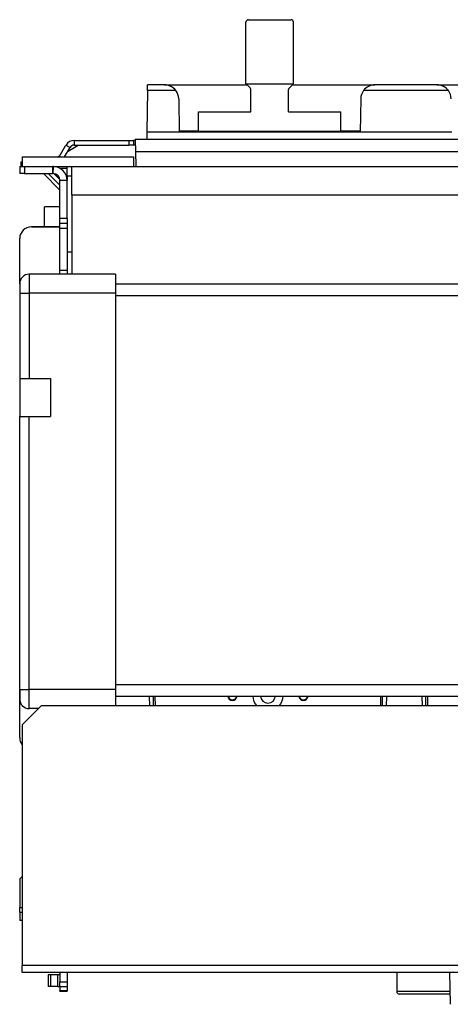
# Model space of a CAD drawing. Units: millimetres. Extents: x -873 to 1788, y -721 to 721.
# Drawn here: x -393 to -211, y -706 to -290 of the extents above; entities that cross this region are included whole.
import ezdxf

# ---------------------------------------------------------------- set-up
doc = ezdxf.new("R2010")
doc.units = ezdxf.units.MM

msp = doc.modelspace()

# ---------------------------------------------------------------- linework, layer by layer
for p, q in [((-296.5, -290.2), (-278.5, -290.2)), ((-297.5, -317.2), (-297.5, -291.2)), ((-277.5, -317.2), (-277.5, -291.2)), ((-339.04, -320.09), (-339, -317.7)), ((-331.9, -317.7), (-339, -317.7)), ((-331.9, -317.7), (-297, -317.7)), ((-297.5, -317.2), (-277.5, -317.2)), ((-295.79, -318.91), (-297.21, -317.49)), ((-295.5, -329), (-295.5, -319.62)), ((-279.5, -329), (-279.5, -319.62)), ((-279.21, -318.91), (-277.79, -317.49)), ((-278, -317.7), (-243.1, -317.7)), ((-216.9, -317.7), (-243.1, -317.7)), ((-216.9, -317.7), (-182, -317.7)), ((-339.04, -320.09), (-339.35, -337.7)), ((-327.1, -320.09), (-339.04, -320.09)), ((-325.9, -323.6), (-325.65, -337.7)), ((-249.1, -323.6), (-249.35, -337.7)), ((-212.1, -320.09), (-247.9, -320.09)), ((-317.5, -337.2), (-317.5, -329)), ((-317.5, -329), (-295.5, -329)), ((-279.5, -329), (-257.5, -329)), ((-257.5, -337.2), (-257.5, -329)), ((-339.35, -337.7), (-339.4, -340.7)), ((-325.65, -337.7), (-339.35, -337.7)), ((-317.5, -337.2), (-325.66, -337.2)), ((-249.35, -337.7), (-325.65, -337.7)), ((-317.5, -337.2), (-257.5, -337.2)), ((-249.34, -337.2), (-257.5, -337.2)), ((-210.65, -337.7), (-249.35, -337.7)), ((-376.35, -348.1), (-373.46, -343.1)), ((-374.04, -348.1), (-371.73, -344.1)), ((-373.46, -343.1), (-371.73, -344.1)), ((-372.59, -345.6), (-368.27, -343.1)), ((-369.99, -341.1), (-347, -341.1)), ((-369.99, -341.1), (-369.99, -343.1)), ((-369.99, -343.1), (-347, -343.1)), ((-347, -341.1), (-347, -343.1)), ((-347, -341.1), (-345, -341.1)), ((-345, -343.1), (-347, -343.1)), ((-345, -341.1), (-345, -343.1)), ((-344.24, -341.1), (-345, -341.1)), ((-344.21, -343.1), (-345, -343.1)), ((-344.25, -340.7), (-344.16, -345.85)), ((-115.75, -340.7), (-344.25, -340.7)), ((-392, -348.1), (-392, -352.1)), ((-392, -348.1), (-345, -348.1)), ((-376.06, -347.61), (-376.92, -348.1)), ((-345, -348.1), (-345, -352.1)), ((-344.16, -345.85), (-115.84, -345.85)), ((-344.16, -345.85), (-344.05, -352.1)), ((-393, -352.1), (-391, -352.1)), ((-393, -352.1), (-393, -355.1)), ((-392.5, -350.1), (-392.5, -352.1)), ((-392.5, -350.1), (-392, -350.1)), ((-391, -352.1), (-379, -352.1)), ((-391, -352.1), (-391, -355.1)), ((-379, -355.1), (-379, -352.1)), ((-379, -352.1), (-345, -352.1)), ((-378.84, -355.11), (-378.68, -352.11)), ((-373, -353), (-375.84, -353)), ((-373, -356.1), (-373, -352.1)), ((-371, -364.1), (-371, -352.1)), ((-371, -352.1), (371, -352.1)), ((-290.5, -352.1), (-284.5, -352.1)), ((-391, -355.1), (-393, -355.1)), ((-391, -355.1), (-379, -355.1)), ((-382.99, -355.1), (-376, -362.09)), ((-380.92, -355.1), (-376, -360.02)), ((-378.55, -355.13), (-376.03, -357.65)), ((-373, -356.1), (-371, -356.1)), ((-373, -356.1), (-373, -358.1)), ((-376, -374.1), (-376, -358.1)), ((-373, -358.1), (-376, -358.1)), ((-373, -374.1), (-373, -358.1)), ((-371, -364.1), (-371, -397.57)), ((-371, -364.1), (371, -364.1)), ((-382.5, -377.56), (-382.5, -369.1)), ((-376, -369.1), (-382.5, -369.1)), ((-388, -377.56), (-388, -377.56)), ((-388, -377.56), (-388, -377.56)), ((-388, -377.57), (-388, -377.56)), ((-376, -377.56), (-388, -377.56)), ((-388, -377.56), (-388, -377.56)), ((-388, -377.57), (-388, -377.57)), ((-388, -377.57), (-376, -377.57)), ((-388, -377.57), (-388, -377.57)), ((-388, -377.57), (-388, -377.57)), ((-373, -374.1), (-376, -374.1)), ((-376, -376.1), (-376, -374.1)), ((-376, -376.1), (-373, -376.1)), ((-376, -377.57), (-376, -376.1)), ((-376, -377.57), (-376, -377.57)), ((-376, -397.57), (-376, -377.57)), ((-373, -374.1), (-373, -376.1)), ((-373, -376.1), (-373, -378.1)), ((-376, -378.1), (-373, -378.1)), ((-373, -378.1), (-373, -395.91)), ((-393, -382.56), (-393, -382.56)), ((-393, -382.57), (-393, -382.56)), ((-393, -382.57), (-393, -382.57)), ((-393, -401.57), (-393, -382.57)), ((-373, -388.1), (-371, -388.1)), ((-389, -397.57), (-389, -397.58)), ((-376, -397.57), (-389, -397.57)), ((-389, -397.58), (-389, -405.58)), ((-352.5, -397.58), (-389, -397.58)), ((-376, -395.91), (-373, -395.91)), ((-373, -395.91), (-373, -397.57)), ((-352.5, -397.57), (-373, -397.57)), ((-352.5, -397.57), (-373, -397.57)), ((-352.5, -397.57), (-352.5, -397.58)), ((-352.5, -397.58), (-352.5, -405.58)), ((-393, -401.58), (-393, -405.58)), ((-352.5, -400.77), (-352.5, -400.79)), ((-352.5, -401.57), (352.5, -401.57)), ((-352.5, -401.57), (352.5, -401.57)), ((-352.5, -401.58), (352.5, -401.58)), ((-393, -405.58), (-393, -441.58)), ((-389, -405.58), (-389, -441.58)), ((-352.5, -405.58), (-389, -405.58)), ((-352.5, -405.58), (-352.5, -572.78)), ((-352.5, -406.58), (352.5, -406.58)), ((-393, -441.58), (-393, -457.58)), ((-389, -441.58), (-380, -441.58)), ((-380, -441.58), (-380, -457.58)), ((-393, -572.78), (-393, -457.58)), ((-393, -457.58), (-393, -457.58)), ((-393, -457.58), (-380, -457.58)), ((-389, -572.78), (-389, -457.58)), ((-389, -457.58), (-380, -457.58)), ((-393, -576.78), (-393, -572.78)), ((-393, -572.78), (-393, -576.77)), ((-393, -576.78), (-393, -572.78)), ((-352.5, -572.78), (-389, -572.78)), ((-389, -580.78), (-389, -572.78)), ((-352.5, -570.58), (352.5, -570.58)), ((-352.5, -572.78), (-352.5, -579.64)), ((-393, -593.06), (-393, -576.77)), ((-352.5, -575.58), (352.5, -575.58)), ((-352.5, -575.58), (352.5, -575.58)), ((-338.3, -575.58), (-338.21, -579.64)), ((-336.55, -579.64), (-336.59, -575.58)), ((-335.7, -579.64), (-335.76, -575.58)), ((-335.7, -579.64), (-335.76, -575.58)), ((-240.73, -575.58), (-240.79, -579.64)), ((-240.73, -575.58), (-240.79, -579.64)), ((-239.94, -579.64), (-239.9, -575.58)), ((-238.19, -575.58), (-238.28, -579.64)), ((-223.3, -575.58), (-223.21, -579.64)), ((-221.55, -579.64), (-221.59, -575.58)), ((-220.7, -579.64), (-220.76, -575.58)), ((-220.7, -579.64), (-220.76, -575.58)), ((-384, -579.64), (-392, -587.64)), ((-385.14, -580.78), (-389, -580.78)), ((384, -579.64), (-384, -579.64)), ((-352.5, -577.77), (-352.5, -577.78)), ((-392, -587.64), (-392, -689.14)), ((-392, -651.6), (-393, -652.6)), ((-393, -652.6), (-393, -664.7)), ((-393, -664.7), (-392, -664.7)), ((-393, -666.7), (-393, -664.7)), ((-393, -666.7), (-392, -666.7)), ((-393, -666.7), (-393, -670.2)), ((-392, -670.2), (-393, -670.2)), ((-392, -692.14), (-392, -689.14)), ((392, -689.14), (-392, -689.14)), ((392, -692.14), (-392, -692.14)), ((-381, -693.04), (-381, -698.04)), ((-379.83, -693.04), (-381, -693.04)), ((-376.88, -693.04), (-379.83, -693.04)), ((-379.83, -698.04), (-379.83, -693.04)), ((-376.88, -698.04), (-376.88, -693.04)), ((-376, -693.04), (-376.88, -693.04)), ((-376, -692.14), (-376, -696.04)), ((-373, -692.14), (-373, -696.04)), ((-233.9, -692.14), (-233.9, -700.2)), ((-233.9, -692.14), (-233.9, -700.2)), ((-211.63, -692.14), (-211.28, -705.54)), ((-376, -698.04), (-376, -696.04)), ((-376, -696.04), (-373, -696.04)), ((-373, -696.04), (-373, -698.04)), ((-379.83, -698.04), (-381, -698.04)), ((-376.88, -698.04), (-379.83, -698.04)), ((-376.88, -698.04), (-376, -698.04)), ((-376, -698.04), (-373, -698.04)), ((-376, -698.04), (-376, -699.75)), ((-376, -700.04), (-376, -699.75)), ((-376, -699.75), (-373, -699.75)), ((-376, -700.04), (-373, -700.04)), ((-373, -698.04), (-373, -699.75)), ((-373, -699.75), (-373, -700.04)), ((-211.42, -700.2), (-233.9, -700.2)), ((-233.9, -700.2), (-233.9, -700.2)), ((-211.39, -701.2), (-232.9, -701.2))]:
    msp.add_line(p, q)
for centre, radius, start, end in [((-296.5, -291.2), 1, 90, 180), ((-278.5, -291.2), 1, 0, 90), ((-331.9, -323.7), 6, 36.9698, 90), ((-331.9, -323.7), 6, 87.9221, 87.9259), ((-331.9, -323.7), 6, 36.9698, 67.6078), ((-296.5, -316.79), 1, 204.4698, 225), ((-296.5, -319.62), 1, 0, 45), ((-278.5, -319.62), 1, 135, 180), ((-278.5, -316.79), 1, 315, 335.5302), ((-243.1, -323.7), 6, 90, 143.0302), ((-216.9, -323.7), 6, 36.9698, 90), ((-216.9, -323.7), 6, 36.9698, 67.6078), ((-331.9, -323.7), 6, 1, 36.9698), ((-243.1, -323.7), 6, 143.0302, 179), ((-216.9, -323.7), 6, 1, 36.9698), ((-369.99, -345.1), 4, 90, 150), ((-369.99, -345.1), 2, 90, 150), ((-379, -358.1), 6, 86.9231, 90), ((-379, -358.1), 6, 0, 86.9231), ((-379, -358.1), 3, 86.9231, 90), ((-379, -358.1), 3, 0, 86.9231), ((-379, -358.1), 6, 39.5884, 45), ((-389, -576.78), 4, 180, 270), ((-232.9, -700.2), 1, 180, 270)]:
    msp.add_arc(centre, radius, start, end)
for centre, major_axis, ratio, start_param, end_param in [((-388, -382.56), (-5, 0), 1, 4.712389, 6.283185), ((-388, -382.56), (-5, 0), 1, 4.712389, 6.283185), ((-388, -382.57), (-5, 0), 1, 4.712389, 6.283185), ((-388, -382.57), (-5, 0), 1, 4.712389, 6.283185), ((-389, -401.58), (-4, 0), 1, 4.712389, 6.283185), ((-389, -405.58), (4, 0), 0.000168, 3.141593, 4.712389), ((-389, -441.58), (4, 0), 0.000168, 3.141593, 4.712389), ((-389, -457.58), (-4, 0), 0.000168, 0, 1.570796), ((-389, -572.78), (-4, 0), 0.000168, 0, 1.570796), ((-389, -576.78), (-4, 0), 1, 0, 1.570796), ((-303.24, -575.34), (-2, 0), 1, 0.122028, 1.570796), ((-303.24, -575.34), (-1.77, 0), 1, 0.137589, 3.004004), ((-303.24, -575.34), (2, 0), 1, 4.712389, 6.161157), ((-288.24, -575.34), (-6.4, 0), 1, 0.038048, 0.737831), ((-288.24, -575.34), (-3.15, 0), 1, 0.076751, 3.064841), ((-288.24, -575.34), (-6.4, 0), 1, 2.403761, 3.103544), ((-273.24, -575.34), (-2, 0), 1, 0.122028, 1.570796), ((-273.24, -575.34), (-1.77, 0), 1, 0.137589, 3.004004), ((-273.24, -575.34), (2, 0), 1, 4.712389, 6.161157), ((-388, -593.06), (-5, 0), 1, 0, 0.643501)]:
    msp.add_ellipse(centre, major_axis=major_axis, ratio=ratio, start_param=start_param, end_param=end_param)

doc.saveas('drawing.dxf')
